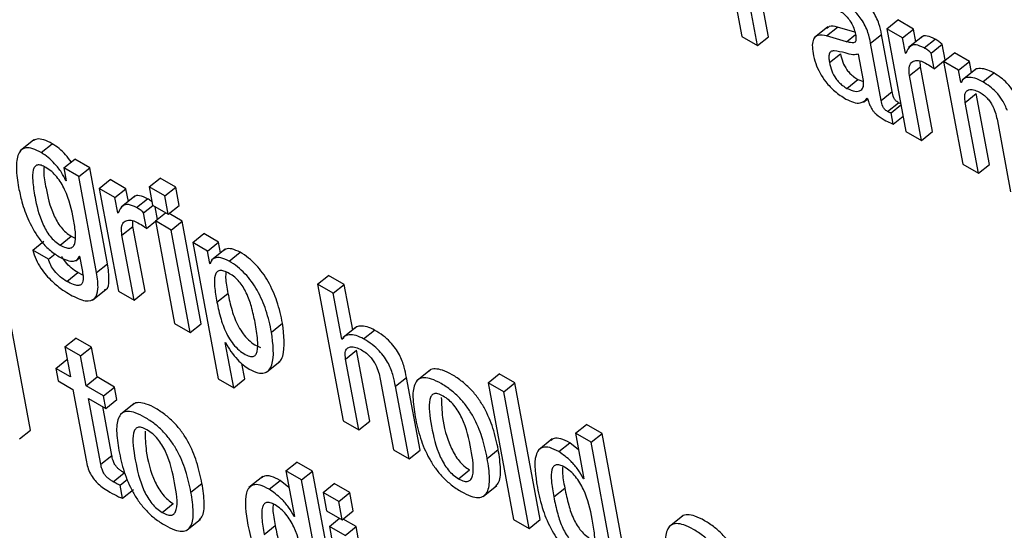
# Model space of a CAD drawing. Units: inches. Extents: x 0.1 to 10.8, y 0.2 to 8.4.
# Drawn here: x 9.5 to 9.5, y 5.6 to 5.6 of the extents above; entities that cross this region are included whole.
import ezdxf

# ---------------------------------------------------------------- set-up
doc = ezdxf.new("R2010")
doc.units = ezdxf.units.IN
doc.header["$MEASUREMENT"] = 0

msp = doc.modelspace()

# ---------------------------------------------------------------- linework, layer by layer
at = {"color": 7, "linetype": 'Continuous', "lineweight": 25}
for p, q in [((9.48167791, 5.62263008), (9.48191977, 5.62133286)), ((9.482409, 5.62132869), (9.48216059, 5.62266101)), ((9.48220722, 5.62116692), (9.48195881, 5.62249924)), ((9.48349701, 5.62151103), (9.48324479, 5.62130881)), ((9.48347369, 5.62134312), (9.48367546, 5.62150489)), ((9.48399103, 5.62141469), (9.48367546, 5.62150489)), ((9.48457728, 5.62147546), (9.48477906, 5.62163724)), ((9.48457728, 5.62147546), (9.48492762, 5.61959646)), ((9.48486487, 5.62130944), (9.48457728, 5.62147546)), ((9.48506665, 5.62147122), (9.48477906, 5.62163724)), ((9.48486487, 5.62130944), (9.48506665, 5.62147122)), ((9.48511042, 5.62123643), (9.48506665, 5.62147122)), ((9.48191977, 5.62133286), (9.48220722, 5.62116692)), ((9.48220722, 5.62116692), (9.482409, 5.62132869)), ((9.48383884, 5.62123874), (9.48347369, 5.62134312)), ((9.48427802, 5.62121042), (9.4844798, 5.62137219)), ((9.4846753, 5.62032363), (9.4844798, 5.62137219)), ((9.48491711, 5.62102926), (9.48486487, 5.62130944)), ((9.48522979, 5.62133214), (9.48497757, 5.62112992)), ((9.48447352, 5.62016185), (9.48427802, 5.62121042)), ((9.48525998, 5.62112514), (9.48546176, 5.62128692)), ((9.48539068, 5.62103059), (9.48559246, 5.62119237)), ((9.48564595, 5.62090548), (9.48559246, 5.62119237)), ((9.48352457, 5.62085671), (9.48372635, 5.62101849)), ((9.48414867, 5.62052774), (9.48405842, 5.62101179)), ((9.48491711, 5.62102926), (9.48493813, 5.62104612)), ((9.48492394, 5.62102531), (9.48491711, 5.62102926)), ((9.48544417, 5.6207437), (9.48539068, 5.62103059)), ((9.48561874, 5.62087424), (9.48582052, 5.62103602)), ((9.48609431, 5.62087796), (9.48582052, 5.62103602)), ((9.48499361, 5.62061896), (9.48519538, 5.62078074)), ((9.48519538, 5.62078074), (9.48519034, 5.62088567)), ((9.48541698, 5.61959222), (9.48519538, 5.62078074)), ((9.48544417, 5.6207437), (9.48564595, 5.62090548)), ((9.48561874, 5.62087424), (9.48596908, 5.61899524)), ((9.48589253, 5.62071619), (9.48561874, 5.62087424)), ((9.48589253, 5.62071619), (9.48609431, 5.62087796)), ((9.48613249, 5.62067314), (9.48609431, 5.62087796)), ((9.4852152, 5.61943045), (9.48499361, 5.62061896)), ((9.48593368, 5.62049549), (9.48589253, 5.62071619)), ((9.48620912, 5.62073457), (9.4859569, 5.62053235)), ((9.48633601, 5.62050396), (9.48653779, 5.62066574)), ((9.48384516, 5.62038354), (9.48404694, 5.62054532)), ((9.48404694, 5.62054532), (9.48414836, 5.62050892)), ((9.48593368, 5.62049549), (9.48595668, 5.62051393)), ((9.48594065, 5.62049147), (9.48593368, 5.62049549)), ((9.48447352, 5.62016185), (9.4846753, 5.62032363)), ((9.4860148, 5.62012645), (9.48621658, 5.62028822)), ((9.48645844, 5.618991), (9.48621658, 5.62028822)), ((9.48415243, 5.62013263), (9.48422712, 5.62019251)), ((9.48421849, 5.62020265), (9.48422532, 5.62019871)), ((9.48459071, 5.61995964), (9.48479249, 5.62012141)), ((9.48465589, 5.61993767), (9.48483694, 5.62008283)), ((9.48625666, 5.61882922), (9.4860148, 5.62012645)), ((9.48469507, 5.61972753), (9.48465589, 5.61993767)), ((9.48469507, 5.61972753), (9.48487612, 5.61987269)), ((9.48660432, 5.61978612), (9.48684619, 5.6184889)), ((9.48492762, 5.61959646), (9.4852152, 5.61943045)), ((9.4852152, 5.61943045), (9.48541698, 5.61959222)), ((9.46893665, 5.61944069), (9.46868443, 5.61923848)), ((9.46906926, 5.61920853), (9.46927104, 5.6193703)), ((9.46948296, 5.61892592), (9.46968473, 5.61908769)), ((9.46995852, 5.61892964), (9.46968473, 5.61908769)), ((9.48596908, 5.61899524), (9.48625666, 5.61882922)), ((9.48625666, 5.61882922), (9.48645844, 5.618991)), ((9.46948296, 5.61892592), (9.46952735, 5.61868781)), ((9.46975674, 5.61876786), (9.46948296, 5.61892592)), ((9.46975674, 5.61876786), (9.46995852, 5.61892964)), ((9.47008489, 5.61700785), (9.46975674, 5.61876786)), ((9.47028667, 5.61716962), (9.46995852, 5.61892964)), ((9.46952038, 5.61869184), (9.46952579, 5.61869617)), ((9.46952735, 5.61868781), (9.46952038, 5.61869184)), ((9.47013382, 5.61855018), (9.47033559, 5.61871196)), ((9.47062304, 5.61854602), (9.47033559, 5.61871196)), ((9.47104867, 5.61857863), (9.47125045, 5.61874041)), ((9.47153803, 5.61857439), (9.47125045, 5.61874041)), ((9.47013382, 5.61855018), (9.47048415, 5.61667118)), ((9.47042126, 5.61838424), (9.47013382, 5.61855018)), ((9.47042126, 5.61838424), (9.47062304, 5.61854602)), ((9.47078626, 5.6184069), (9.47053404, 5.61820468)), ((9.47066683, 5.61831115), (9.47062304, 5.61854602)), ((9.47133625, 5.61841261), (9.47104867, 5.61857863)), ((9.47104867, 5.61857863), (9.47111131, 5.61824266)), ((9.47133625, 5.61841261), (9.47153803, 5.61857439)), ((9.47139889, 5.61807664), (9.47133625, 5.61841261)), ((9.47160067, 5.61823842), (9.47153803, 5.61857439)), ((9.4704735, 5.61810406), (9.47042126, 5.61838424)), ((9.47081637, 5.61819994), (9.47101815, 5.61836172)), ((9.47094713, 5.61810574), (9.47111515, 5.61824045)), ((9.47111131, 5.61824266), (9.47139889, 5.61807664)), ((9.47139889, 5.61807664), (9.47160067, 5.61823842)), ((9.4704735, 5.61810406), (9.47049492, 5.61812123)), ((9.47048047, 5.61810003), (9.4704735, 5.61810406)), ((9.47100071, 5.61781842), (9.47094713, 5.61810574)), ((9.4712017, 5.61798437), (9.47115864, 5.61821534)), ((9.47116496, 5.61795491), (9.47135116, 5.6181042)), ((9.47165432, 5.61795067), (9.47141447, 5.61808913)), ((9.47075175, 5.61785568), (9.47074672, 5.61796058)), ((9.47100071, 5.61781842), (9.47116574, 5.61795074)), ((9.47145254, 5.6177889), (9.47116496, 5.61795491)), ((9.47116496, 5.61795491), (9.47151529, 5.61607592)), ((9.47145254, 5.6177889), (9.47165432, 5.61795067)), ((9.47200465, 5.61607167), (9.47165432, 5.61795067)), ((9.47054997, 5.6176939), (9.47075175, 5.61785568)), ((9.47077159, 5.61650525), (9.47054997, 5.6176939)), ((9.47097337, 5.61666702), (9.47075175, 5.61785568)), ((9.47180288, 5.6159099), (9.47145254, 5.6177889)), ((9.47184677, 5.61756132), (9.47204855, 5.61772309)), ((9.47232205, 5.6175652), (9.47204855, 5.61772309)), ((9.46891351, 5.61742118), (9.46911529, 5.61758296)), ((9.46941587, 5.61751296), (9.46961765, 5.61767474)), ((9.46961765, 5.61767474), (9.46969093, 5.61764113)), ((9.47184677, 5.61756132), (9.47231214, 5.61506531)), ((9.47212027, 5.61740342), (9.47184677, 5.61756132)), ((9.47212027, 5.61740342), (9.47232205, 5.6175652)), ((9.47235841, 5.61737016), (9.47232205, 5.6175652)), ((9.46920109, 5.61725516), (9.46891351, 5.61742118)), ((9.46920109, 5.61725516), (9.46932272, 5.61735268)), ((9.47216336, 5.61717231), (9.47212027, 5.61740342)), ((9.47244137, 5.61743667), (9.47218915, 5.61723445)), ((9.47251566, 5.61721896), (9.47271744, 5.61738074)), ((9.46970088, 5.61722695), (9.46977615, 5.6172873)), ((9.46976563, 5.61731105), (9.46977246, 5.61730711)), ((9.46977246, 5.61730711), (9.46981818, 5.61706188)), ((9.47008489, 5.61700785), (9.47028667, 5.61716962)), ((9.47216336, 5.61717231), (9.47217524, 5.61718184)), ((9.47217019, 5.61716837), (9.47216336, 5.61717231)), ((9.46954009, 5.61684673), (9.46974187, 5.61700851)), ((9.46983371, 5.61696426), (9.46974187, 5.61700851)), ((9.4741389, 5.61679468), (9.47434068, 5.61695646)), ((9.4741389, 5.61679468), (9.47460552, 5.61429197)), ((9.47442606, 5.6166289), (9.4741389, 5.61679468)), ((9.47462784, 5.61679068), (9.47434068, 5.61695646)), ((9.47442606, 5.6166289), (9.47462784, 5.61679068)), ((9.47478252, 5.6159611), (9.47462784, 5.61679068)), ((9.46887332, 5.61412496), (9.4684067, 5.61662767)), ((9.47000781, 5.6165028), (9.47026003, 5.61670502)), ((9.47048415, 5.61667118), (9.47077159, 5.61650525)), ((9.47077159, 5.61650525), (9.47097337, 5.61666702)), ((9.47229197, 5.61646587), (9.47249374, 5.61662764)), ((9.47458217, 5.61579162), (9.47442606, 5.6166289)), ((9.47151529, 5.61607592), (9.47180288, 5.6159099)), ((9.47180288, 5.6159099), (9.47200465, 5.61607167)), ((9.47329276, 5.61591931), (9.47349454, 5.61608109)), ((9.47485094, 5.61601596), (9.47459872, 5.61581374)), ((9.47498235, 5.61579497), (9.47518413, 5.61595675)), ((9.46950428, 5.61564705), (9.46970606, 5.61580882)), ((9.4699935, 5.61564288), (9.46970606, 5.61580882)), ((9.47244445, 5.61573011), (9.47245128, 5.61572616)), ((9.47259931, 5.61489953), (9.47244445, 5.61573011)), ((9.47458217, 5.61579162), (9.47461639, 5.61581905)), ((9.474589, 5.61578768), (9.47458217, 5.61579162)), ((9.46950428, 5.61564705), (9.46960621, 5.61510037)), ((9.46979172, 5.61548111), (9.46950428, 5.61564705)), ((9.46979172, 5.61548111), (9.4699935, 5.61564288)), ((9.47009543, 5.61509621), (9.4699935, 5.61564288)), ((9.47465082, 5.61542341), (9.4748526, 5.61558519)), ((9.47509447, 5.61428796), (9.4748526, 5.61558519)), ((9.46933898, 5.61525464), (9.46954075, 5.61541641)), ((9.46954807, 5.61541219), (9.46954075, 5.61541641)), ((9.46989365, 5.61493443), (9.46979172, 5.61548111)), ((9.47280108, 5.6150613), (9.47274874, 5.61534205)), ((9.47319767, 5.61518263), (9.4734499, 5.61538485)), ((9.47489269, 5.61412619), (9.47465082, 5.61542341)), ((9.46933898, 5.61525464), (9.46938207, 5.61502352)), ((9.46960621, 5.61510037), (9.46933898, 5.61525464)), ((9.47620716, 5.6152268), (9.47595494, 5.61502458)), ((9.47726328, 5.61499101), (9.47746506, 5.61515279)), ((9.47775264, 5.61498677), (9.47746506, 5.61515279)), ((9.46938207, 5.61502352), (9.4696493, 5.61486926)), ((9.46989365, 5.61493443), (9.47009543, 5.61509621)), ((9.4704141, 5.61491224), (9.47009543, 5.61509621)), ((9.47231214, 5.61506531), (9.47259931, 5.61489953)), ((9.47259931, 5.61489953), (9.47280108, 5.6150613)), ((9.47528524, 5.61505717), (9.4755271, 5.61375995)), ((9.47556586, 5.61492649), (9.47576763, 5.61508827)), ((9.47601604, 5.61375595), (9.47576763, 5.61508827)), ((9.47755086, 5.61482499), (9.47726328, 5.61499101)), ((9.47726328, 5.61499101), (9.4777299, 5.6124883)), ((9.47755086, 5.61482499), (9.47775264, 5.61498677)), ((9.47821927, 5.61248406), (9.47775264, 5.61498677)), ((9.4696493, 5.61486926), (9.46989121, 5.61357175)), ((9.47021232, 5.61475047), (9.46989365, 5.61493443)), ((9.47021232, 5.61475047), (9.4704141, 5.61491224)), ((9.47045719, 5.61468113), (9.4704141, 5.61491224)), ((9.47581426, 5.61359417), (9.47556586, 5.61492649)), ((9.47801749, 5.61232228), (9.47755086, 5.61482499)), ((9.46993674, 5.61470332), (9.47025541, 5.61451935)), ((9.47016166, 5.61349697), (9.46993674, 5.61470332)), ((9.47025541, 5.61451935), (9.47021232, 5.61475047)), ((9.47025541, 5.61451935), (9.47045719, 5.61468113)), ((9.47077355, 5.61460911), (9.47052133, 5.6144069)), ((9.47036344, 5.61365875), (9.47019666, 5.61455327)), ((9.47460552, 5.61429197), (9.47489269, 5.61412619)), ((9.47489269, 5.61412619), (9.47509447, 5.61428796)), ((9.46867155, 5.61396318), (9.46887332, 5.61412496)), ((9.47886639, 5.61406556), (9.47906816, 5.61422734)), ((9.47935561, 5.6140614), (9.47906816, 5.61422734)), ((9.4784409, 5.61396052), (9.47818867, 5.6137583)), ((9.47856243, 5.61372824), (9.47876421, 5.61389001)), ((9.47892273, 5.61376334), (9.47876421, 5.61389001)), ((9.47886639, 5.61406556), (9.47902249, 5.61322828)), ((9.47915383, 5.61389962), (9.47886639, 5.61406556)), ((9.47915383, 5.61389962), (9.47935561, 5.6140614)), ((9.47962045, 5.61139691), (9.47915383, 5.61389962)), ((9.47982223, 5.61155868), (9.47935561, 5.6140614)), ((9.4755271, 5.61375995), (9.47581426, 5.61359417)), ((9.47581426, 5.61359417), (9.47601604, 5.61375595)), ((9.47724932, 5.61360404), (9.4774511, 5.61376582)), ((9.47016166, 5.61349697), (9.47036344, 5.61365875)), ((9.47355637, 5.61337657), (9.47375814, 5.61353835)), ((9.47404545, 5.61337249), (9.47375814, 5.61353835)), ((9.47355637, 5.61337657), (9.47371247, 5.61253929)), ((9.47384367, 5.61321072), (9.47355637, 5.61337657)), ((9.47384367, 5.61321072), (9.47404545, 5.61337249)), ((9.47451207, 5.61086978), (9.47404545, 5.61337249)), ((9.47672281, 5.61323212), (9.47692459, 5.6133939)), ((9.47038942, 5.61317746), (9.47059119, 5.61333923)), ((9.47051411, 5.61311515), (9.47064958, 5.61322377)), ((9.47060233, 5.61333329), (9.47059119, 5.61333923)), ((9.47313067, 5.6132717), (9.47287845, 5.61306948)), ((9.47325213, 5.61303941), (9.47345391, 5.61320119)), ((9.47361272, 5.6130743), (9.47345391, 5.61320119)), ((9.47431029, 5.610708), (9.47384367, 5.61321072)), ((9.47901566, 5.61323222), (9.47902097, 5.61323647)), ((9.47902249, 5.61322828), (9.47901566, 5.61323222)), ((9.47055917, 5.61287348), (9.47051411, 5.61311515)), ((9.47055917, 5.61287348), (9.47076094, 5.61303526)), ((9.47181582, 5.61298621), (9.4720176, 5.61314799)), ((9.47423817, 5.61298297), (9.47443995, 5.61314475)), ((9.47472739, 5.61297881), (9.47443995, 5.61314475)), ((9.47717138, 5.61290633), (9.4774236, 5.61310854)), ((9.47846894, 5.61289998), (9.47867072, 5.61306175)), ((9.47452562, 5.61281704), (9.47423817, 5.61298297)), ((9.47423817, 5.61298297), (9.47430081, 5.61264701)), ((9.47452562, 5.61281704), (9.47472739, 5.61297881)), ((9.47458826, 5.61248107), (9.47452562, 5.61281704)), ((9.47479003, 5.61264284), (9.47472739, 5.61297881)), ((9.47128919, 5.61261423), (9.47149097, 5.61277601)), ((9.47430081, 5.61264701), (9.47458826, 5.61248107)), ((9.47458826, 5.61248107), (9.47479003, 5.61264284)), ((9.47173786, 5.61228864), (9.47199009, 5.61249086)), ((9.47370564, 5.61254323), (9.47371095, 5.61254749)), ((9.47371247, 5.61253929), (9.47370564, 5.61254323)), ((9.47435446, 5.61235926), (9.47454066, 5.61250854)), ((9.47484368, 5.61235509), (9.47460383, 5.61249356)), ((9.4777299, 5.6124883), (9.47801749, 5.61232228)), ((9.47801749, 5.61232228), (9.47821927, 5.61248406)), ((9.48083536, 5.6125549), (9.48058314, 5.61235268)), ((9.47315867, 5.61221101), (9.47336044, 5.61237278)), ((9.47464191, 5.61219332), (9.47435446, 5.61235926)), ((9.47435446, 5.61235926), (9.4747048, 5.61048026)), ((9.47464191, 5.61219332), (9.47484368, 5.61235509)), ((9.47519402, 5.6104761), (9.47484368, 5.61235509))]:
    msp.add_line(p, q, dxfattribs=at)
at = {"color": 8, "linetype": 'Continuous', "lineweight": 25}
msp.add_line((9.48383884, 5.62123874), (9.48399995, 5.62136791), dxfattribs=at)
at = {"color": 7, "linetype": 'Continuous', "lineweight": 25}
for points, knots in [([(9.4844798, 5.62137219), (9.48446775, 5.62143548), (9.48444219, 5.62156979), (9.48434749, 5.62176917), (9.48422578, 5.62192209), (9.48411523, 5.6220307), (9.48397643, 5.62213978), (9.48387646, 5.62220045), (9.48382101, 5.6222341)], [0, 0, 0, 0, 0.20727416, 0.43993597, 0.54443088, 0.66620263, 0.81485988, 1, 1, 1, 1]), ([(9.48427802, 5.62121042), (9.48426598, 5.6212737), (9.48424042, 5.62140802), (9.48414572, 5.6216074), (9.484024, 5.62176032), (9.48391345, 5.62186892), (9.48377465, 5.621978), (9.48367468, 5.62203867), (9.48361924, 5.62207233)], [0, 0, 0, 0, 0.20727416, 0.43993597, 0.54443088, 0.66620263, 0.81485988, 1, 1, 1, 1]), ([(9.48364853, 5.62184918), (9.4836818, 5.62182848), (9.48374356, 5.62179008), (9.4838321, 5.62171127), (9.48390888, 5.62161801), (9.48396913, 5.6215081), (9.48398593, 5.62143886), (9.48399487, 5.62140201)], [0, 0, 0, 0, 0.21727042, 0.40319259, 0.57187871, 0.77218262, 1, 1, 1, 1]), ([(9.48367546, 5.62150489), (9.48361791, 5.62151848), (9.48353434, 5.62153822), (9.48349269, 5.62149453), (9.48347972, 5.62148093)], [0, 0, 0, 0, 0.68862252, 1, 1, 1, 1]), ([(9.48347369, 5.62134312), (9.48341877, 5.62135328), (9.48331381, 5.62137271), (9.48322851, 5.62129904), (9.48320306, 5.62117643), (9.48321727, 5.62107636), (9.48322477, 5.62102355)], [0, 0, 0, 0, 0.28556664, 0.54584786, 0.76032826, 1, 1, 1, 1]), ([(9.48399487, 5.62140201), (9.48400283, 5.62136416), (9.48401689, 5.62129724), (9.48400468, 5.62123061), (9.48396089, 5.62121722), (9.48390767, 5.62122107), (9.48386383, 5.62123233), (9.48383884, 5.62123874)], [0, 0, 0, 0, 0.28017854, 0.4954598, 0.62190897, 0.78445592, 1, 1, 1, 1]), ([(9.48546176, 5.62128692), (9.48541154, 5.62131001), (9.48531477, 5.6213545), (9.48523088, 5.62134446), (9.48521099, 5.62131243), (9.48520819, 5.62130794)], [0, 0, 0, 0, 0.48111038, 0.92720005, 1, 1, 1, 1]), ([(9.48525998, 5.62112514), (9.4852088, 5.62114933), (9.48511016, 5.62119593), (9.48498543, 5.62116077), (9.48494765, 5.62107755), (9.48492394, 5.62102531)], [0, 0, 0, 0, 0.28650162, 0.55214839, 1, 1, 1, 1]), ([(9.48539068, 5.62103059), (9.48536973, 5.62104878), (9.48532601, 5.62108673), (9.48528259, 5.62111199), (9.48525998, 5.62112514)], [0, 0, 0, 0, 0.47931268, 1, 1, 1, 1]), ([(9.48559246, 5.62119237), (9.48557151, 5.62121056), (9.48552779, 5.6212485), (9.48548437, 5.62127377), (9.48546176, 5.62128692)], [0, 0, 0, 0, 0.47931268, 1, 1, 1, 1]), ([(9.48322477, 5.62102355), (9.48323837, 5.62096333), (9.48326389, 5.62085031), (9.48334296, 5.62066967), (9.48346127, 5.62048836), (9.48363201, 5.6203118), (9.48375809, 5.62023177), (9.48382658, 5.62018829)], [0, 0, 0, 0, 0.20622189, 0.3870962, 0.55420689, 0.75780365, 1, 1, 1, 1]), ([(9.48360952, 5.62107361), (9.48358895, 5.62107039), (9.48354835, 5.62106403), (9.48351664, 5.62101753), (9.48351046, 5.62094562), (9.48351954, 5.62088841), (9.48352457, 5.62085671)], [0, 0, 0, 0, 0.25304046, 0.49930627, 0.72254199, 1, 1, 1, 1]), ([(9.48405842, 5.62101179), (9.48402573, 5.62100484), (9.48395572, 5.62098993), (9.48378893, 5.62104362), (9.48367641, 5.62106243), (9.48360952, 5.62107361)], [0, 0, 0, 0, 0.26207037, 0.5613268, 1, 1, 1, 1]), ([(9.48372635, 5.62101849), (9.48373745, 5.62096873), (9.48375788, 5.62087716), (9.48382614, 5.62074518), (9.48390174, 5.62065468), (9.48397171, 5.62059213), (9.48402055, 5.62056174), (9.48404694, 5.62054532)], [0, 0, 0, 0, 0.30413539, 0.55962333, 0.68994867, 0.83245828, 1, 1, 1, 1]), ([(9.48352457, 5.62085671), (9.48353567, 5.62080695), (9.4835561, 5.62071539), (9.48362436, 5.6205834), (9.48369996, 5.6204929), (9.48376993, 5.62043035), (9.48381877, 5.62039996), (9.48384516, 5.62038354)], [0, 0, 0, 0, 0.30413539, 0.55962333, 0.68994867, 0.83245828, 1, 1, 1, 1]), ([(9.48499361, 5.62061896), (9.48498759, 5.62066969), (9.48497643, 5.62076367), (9.48501484, 5.62085425), (9.48508534, 5.62089598), (9.48517748, 5.62089757), (9.4852528, 5.6208627), (9.48528739, 5.62084669)], [0, 0, 0, 0, 0.24296633, 0.45014693, 0.63590529, 0.83279261, 1, 1, 1, 1]), ([(9.48528739, 5.62084669), (9.48532425, 5.62082453), (9.48537625, 5.62079328), (9.48542886, 5.62075488), (9.48544417, 5.6207437)], [0, 0, 0, 0, 0.70892826, 1, 1, 1, 1]), ([(9.48633601, 5.62050396), (9.48628607, 5.62052878), (9.48618567, 5.62057867), (9.48606744, 5.62059029), (9.48598009, 5.62056435), (9.48595379, 5.62051576), (9.48594065, 5.62049147)], [0, 0, 0, 0, 0.279039051, 0.56098068, 0.780539047, 1, 1, 1, 1]), ([(9.48653779, 5.62066574), (9.48648764, 5.62069081), (9.48638683, 5.6207412), (9.48627151, 5.62074927), (9.48620243, 5.62073833), (9.48618623, 5.62071469), (9.48618509, 5.62071303)], [0, 0, 0, 0, 0.35005456, 0.7037504, 0.97918643, 1, 1, 1, 1]), ([(9.48699031, 5.62013881), (9.48696292, 5.6202014), (9.48691226, 5.62031716), (9.48679018, 5.62047593), (9.48666188, 5.62058929), (9.4865811, 5.62063906), (9.48653779, 5.62066574)], [0, 0, 0, 0, 0.29914895, 0.55328136, 0.76051747, 1, 1, 1, 1]), ([(9.48384516, 5.62038354), (9.48389641, 5.62036066), (9.48399899, 5.62031486), (9.48410026, 5.62034094), (9.4841568, 5.6204112), (9.48415138, 5.62048895), (9.48414867, 5.62052774)], [0, 0, 0, 0, 0.2814439, 0.56339464, 0.78213228, 1, 1, 1, 1]), ([(9.48678853, 5.61997704), (9.48676114, 5.62003963), (9.48671048, 5.62015538), (9.48658841, 5.62031416), (9.4864601, 5.62042751), (9.48637932, 5.62047728), (9.48633601, 5.62050396)], [0, 0, 0, 0, 0.29914895, 0.55328136, 0.76051747, 1, 1, 1, 1]), ([(9.48479249, 5.62012141), (9.4847825, 5.62012762), (9.48476442, 5.62013884), (9.48473894, 5.6201622), (9.48471917, 5.62018749), (9.48468778, 5.62024532), (9.48468095, 5.62028818), (9.4846753, 5.62032363)], [0, 0, 0, 0, 0.14873602, 0.26904278, 0.37637907, 0.48430195, 1, 1, 1, 1]), ([(9.4860148, 5.62012645), (9.48600971, 5.62016289), (9.48600034, 5.62023004), (9.48601554, 5.62030371), (9.48605, 5.62034699), (9.4861073, 5.62036657), (9.48618699, 5.62035729), (9.48625484, 5.62032331), (9.48628671, 5.62030735)], [0, 0, 0, 0, 0.19408504, 0.35765979, 0.50184731, 0.6347594, 0.82844027, 1, 1, 1, 1]), ([(9.48628671, 5.62030735), (9.48631357, 5.62029038), (9.48636283, 5.62025926), (9.48643228, 5.62019217), (9.48648614, 5.62012089), (9.48656561, 5.61997744), (9.48658712, 5.61987111), (9.48660432, 5.61978612)], [0, 0, 0, 0, 0.15643925, 0.28690018, 0.40656577, 0.52568346, 1, 1, 1, 1]), ([(9.48382658, 5.62018829), (9.4838741, 5.62016519), (9.48397043, 5.62011837), (9.48412102, 5.6201042), (9.48418129, 5.62016508), (9.48421849, 5.62020265)], [0, 0, 0, 0, 0.2714699, 0.55038949, 1, 1, 1, 1]), ([(9.48422532, 5.62019871), (9.48423198, 5.62017318), (9.48424402, 5.62012706), (9.4842718, 5.62005914), (9.48430402, 5.62000115), (9.48434009, 5.61995226), (9.48441469, 5.61987388), (9.48447925, 5.61983652), (9.4845305, 5.61980688)], [0, 0, 0, 0, 0.175856, 0.31774431, 0.43495958, 0.53711564, 0.6325804, 1, 1, 1, 1]), ([(9.48459071, 5.61995964), (9.48458072, 5.61996584), (9.48456264, 5.61997707), (9.48453717, 5.62000042), (9.48451739, 5.62002571), (9.484486, 5.62008354), (9.48447917, 5.62012641), (9.48447352, 5.62016185)], [0, 0, 0, 0, 0.14873602, 0.26904278, 0.37637907, 0.48430195, 1, 1, 1, 1]), ([(9.48483339, 5.62010187), (9.4848326, 5.62010205), (9.48482025, 5.62010495), (9.48480592, 5.62011345), (9.48479249, 5.62012141)], [0, 0, 0, 0, 0.063263967, 1, 1, 1, 1]), ([(9.48465589, 5.61993767), (9.48465231, 5.61993715), (9.48464455, 5.61993601), (9.48462278, 5.61994192), (9.48460383, 5.61995239), (9.48459071, 5.61995964)], [0, 0, 0, 0, 0.207861204, 0.451415374, 1, 1, 1, 1]), ([(9.4845305, 5.61980688), (9.48456821, 5.61978685), (9.48462395, 5.61975724), (9.48467768, 5.61973479), (9.48469507, 5.61972753)], [0, 0, 0, 0, 0.67643024, 1, 1, 1, 1]), ([(9.46927104, 5.6193703), (9.46921796, 5.61939756), (9.46911746, 5.61944917), (9.4689911, 5.61946532), (9.46893778, 5.61943488), (9.46891175, 5.61942002)], [0, 0, 0, 0, 0.36426065, 0.68967518, 1, 1, 1, 1]), ([(9.46961901, 5.619035), (9.46958629, 5.61907961), (9.46952021, 5.61916974), (9.46939708, 5.61928739), (9.46931383, 5.61934215), (9.46927104, 5.6193703)], [0, 0, 0, 0, 0.32273448, 0.65188986, 1, 1, 1, 1]), ([(9.46906926, 5.61920853), (9.46901603, 5.61923598), (9.46891523, 5.61928796), (9.46879008, 5.61930169), (9.46870144, 5.61926373), (9.46862477, 5.61914989), (9.46859999, 5.61891606), (9.46863555, 5.61868683), (9.46865431, 5.61856584)], [0, 0, 0, 0, 0.126134664, 0.238817855, 0.348559035, 0.462915588, 0.716527786, 1, 1, 1, 1]), ([(9.46952038, 5.61869184), (9.4694958, 5.61874309), (9.46944431, 5.61885049), (9.46932483, 5.61899904), (9.46919587, 5.61912577), (9.46911225, 5.61918043), (9.46906926, 5.61920853)], [0, 0, 0, 0, 0.25116485, 0.52626474, 0.75650311, 1, 1, 1, 1]), ([(9.4691539, 5.61893472), (9.46912342, 5.61895036), (9.4690654, 5.61898015), (9.46899419, 5.61898371), (9.4689463, 5.61895194), (9.46890734, 5.61886149), (9.46890844, 5.61867098), (9.46896028, 5.61834408), (9.46902828, 5.6180392), (9.46915386, 5.61778667), (9.46922684, 5.61767683), (9.46931806, 5.61757708), (9.46938225, 5.617535), (9.46941587, 5.61751296)], [0, 0, 0, 0, 0.05366735, 0.10214253, 0.15152304, 0.20655417, 0.34231936, 0.51597224, 0.77903579, 0.83709959, 0.89058695, 0.9426967, 1, 1, 1, 1]), ([(9.46912008, 5.61895052), (9.46911751, 5.61891758), (9.4691084, 5.61880038), (9.4691667, 5.61850212), (9.46922977, 5.6182012), (9.46935566, 5.61794842), (9.46942861, 5.61783861), (9.46951984, 5.61773886), (9.46958403, 5.61769678), (9.46961765, 5.61767474)], [0, 0, 0, 0, 0.09355848, 0.33289376, 0.69545837, 0.7754842, 0.8492026, 0.92102232, 1, 1, 1, 1]), ([(9.46941587, 5.61751296), (9.46945115, 5.61749457), (9.46951716, 5.61746015), (9.46959901, 5.61745029), (9.46965466, 5.61747713), (9.46969962, 5.6175592), (9.46970362, 5.61773251), (9.4696517, 5.61805964), (9.46958143, 5.61837352), (9.46943735, 5.61864922), (9.469357, 5.61876403), (9.46925854, 5.61886696), (9.46918996, 5.61891136), (9.4691539, 5.61893472)], [0, 0, 0, 0, 0.06024056, 0.11270966, 0.16332732, 0.21687499, 0.34141981, 0.49091827, 0.77281034, 0.83173903, 0.88623734, 0.94017359, 1, 1, 1, 1]), ([(9.46865431, 5.61856584), (9.46867247, 5.61848029), (9.46871362, 5.61828637), (9.46882697, 5.61796054), (9.46900784, 5.61764179), (9.46922079, 5.61741371), (9.46933627, 5.61733843), (9.4693978, 5.61729832)], [0, 0, 0, 0, 0.20428659, 0.46304129, 0.71969122, 0.85063995, 1, 1, 1, 1]), ([(9.47101815, 5.61836172), (9.47096796, 5.61838479), (9.47087122, 5.61842925), (9.47078734, 5.61841923), (9.47076745, 5.6183872), (9.47076467, 5.6183827)], [0, 0, 0, 0, 0.48103938, 0.92722772, 1, 1, 1, 1]), ([(9.47081637, 5.61819994), (9.47076521, 5.61822411), (9.47066661, 5.61827069), (9.47054189, 5.61823554), (9.47050415, 5.61815229), (9.47048047, 5.61810003)], [0, 0, 0, 0, 0.28644172, 0.55213089, 1, 1, 1, 1]), ([(9.47109908, 5.61830827), (9.47109477, 5.61831186), (9.47106767, 5.61833442), (9.47104077, 5.61834925), (9.47101815, 5.61836172)], [0, 0, 0, 0, 0.15895732, 1, 1, 1, 1]), ([(9.47094713, 5.61810574), (9.47092619, 5.6181238), (9.47088244, 5.61816153), (9.47083901, 5.61818678), (9.47081637, 5.61819994)], [0, 0, 0, 0, 0.47863347, 1, 1, 1, 1]), ([(9.47054997, 5.6176939), (9.47054395, 5.61774463), (9.4705328, 5.61783862), (9.47057125, 5.61792918), (9.47064179, 5.61797088), (9.47073396, 5.61797245), (9.4708093, 5.61793757), (9.47084389, 5.61792155)], [0, 0, 0, 0, 0.24293317, 0.45010469, 0.63587744, 0.8327907, 1, 1, 1, 1]), ([(9.47084389, 5.61792155), (9.47088075, 5.61789938), (9.47093276, 5.61786809), (9.47098537, 5.61782963), (9.47100071, 5.61781842)], [0, 0, 0, 0, 0.70860665, 1, 1, 1, 1]), ([(9.46891351, 5.61742118), (9.46893189, 5.61736359), (9.46896568, 5.61725771), (9.46905527, 5.61709698), (9.46915741, 5.61696134), (9.4692947, 5.61681839), (9.46944719, 5.61669738), (9.4695585, 5.61663081), (9.46960381, 5.61660371)], [0, 0, 0, 0, 0.18406907, 0.33838848, 0.47657044, 0.60633871, 0.83977276, 1, 1, 1, 1]), ([(9.47271744, 5.61738074), (9.47266567, 5.6174051), (9.47256568, 5.61745215), (9.47246549, 5.61745123), (9.4724301, 5.61742165), (9.4724192, 5.61741254)], [0, 0, 0, 0, 0.42625217, 0.82333385, 1, 1, 1, 1]), ([(9.47349454, 5.61608109), (9.47346595, 5.61621245), (9.47341365, 5.61645275), (9.47327727, 5.61677705), (9.47313225, 5.61700595), (9.47300875, 5.61715527), (9.47286631, 5.61728685), (9.47276878, 5.61734836), (9.47271744, 5.61738074)], [0, 0, 0, 0, 0.3021551, 0.55273216, 0.66296345, 0.76897765, 0.87840376, 1, 1, 1, 1]), ([(9.46954009, 5.61684673), (9.46949915, 5.61687269), (9.46942081, 5.61692233), (9.46931362, 5.61702953), (9.4692351, 5.61714855), (9.46921294, 5.61721803), (9.46920109, 5.61725516)], [0, 0, 0, 0, 0.28950157, 0.55385115, 0.76159023, 1, 1, 1, 1]), ([(9.4693978, 5.61729832), (9.46944714, 5.61727346), (9.46954378, 5.61722478), (9.46965586, 5.61721365), (9.46973408, 5.6172407), (9.46975514, 5.61728767), (9.46976563, 5.61731105)], [0, 0, 0, 0, 0.29355525, 0.57500792, 0.78841683, 1, 1, 1, 1]), ([(9.46974187, 5.61700851), (9.46970114, 5.61703442), (9.46962321, 5.61708399), (9.46951335, 5.6171917), (9.46946669, 5.61726972), (9.46944615, 5.61730405)], [0, 0, 0, 0, 0.38012774, 0.72722986, 1, 1, 1, 1]), ([(9.47022785, 5.6166953), (9.47023655, 5.61669712), (9.47030136, 5.61671067), (9.47032102, 5.61688974), (9.47029907, 5.6170686), (9.47028667, 5.61716962)], [0, 0, 0, 0, 0.06315283, 0.47085911, 1, 1, 1, 1]), ([(9.47251566, 5.61721896), (9.47246345, 5.61724385), (9.47236259, 5.61729191), (9.47225669, 5.61728433), (9.47219008, 5.61724367), (9.47217661, 5.61719267), (9.47217019, 5.61716837)], [0, 0, 0, 0, 0.30967408, 0.59815566, 0.80853336, 1, 1, 1, 1]), ([(9.47329276, 5.61591931), (9.47326417, 5.61605068), (9.47321187, 5.61629098), (9.47307549, 5.61661528), (9.47293047, 5.61684417), (9.47280697, 5.6169935), (9.47266453, 5.61712507), (9.472567, 5.61718659), (9.47251566, 5.61721896)], [0, 0, 0, 0, 0.3021551, 0.55273216, 0.66296345, 0.76897765, 0.87840376, 1, 1, 1, 1]), ([(9.46981818, 5.61706188), (9.46982581, 5.61702164), (9.46984251, 5.61693356), (9.46983905, 5.61683434), (9.46979966, 5.61678108), (9.46974224, 5.6167664), (9.46965318, 5.61678625), (9.46958064, 5.61682505), (9.46954009, 5.61684673)], [0, 0, 0, 0, 0.1863866, 0.40809222, 0.52546728, 0.65379227, 0.80647478, 1, 1, 1, 1]), ([(9.46960381, 5.61660371), (9.469699, 5.61655513), (9.46988239, 5.61646152), (9.47006871, 5.61651383), (9.47012688, 5.61671713), (9.47010004, 5.61690291), (9.47008489, 5.61700785)], [0, 0, 0, 0, 0.25762342, 0.49638587, 0.71555358, 1, 1, 1, 1]), ([(9.47299179, 5.61609306), (9.47297225, 5.61618898), (9.47293703, 5.6163618), (9.47285982, 5.61658609), (9.47277496, 5.61674363), (9.47270246, 5.61684371), (9.47261602, 5.61692972), (9.47251883, 5.61699567), (9.47242231, 5.61704129), (9.47233937, 5.61705152), (9.47228465, 5.61702088), (9.47224241, 5.61693028), (9.47224417, 5.61674043), (9.47227495, 5.61656363), (9.47229197, 5.61646587)], [0, 0, 0, 0, 0.15747974, 0.28374199, 0.33595885, 0.38340893, 0.43039286, 0.48255478, 0.54390122, 0.59702108, 0.64855524, 0.70394834, 0.83629594, 1, 1, 1, 1]), ([(9.47245632, 5.61702003), (9.47245368, 5.61698603), (9.47244467, 5.61687026), (9.47247343, 5.61672808), (9.47249374, 5.61662764)], [0, 0, 0, 0, 0.29361497, 1, 1, 1, 1]), ([(9.47249374, 5.61662764), (9.472515, 5.61652577), (9.47255488, 5.61633456), (9.47265011, 5.61607872), (9.4727651, 5.61588976), (9.47287052, 5.61576869), (9.47298578, 5.61567999), (9.47305637, 5.61565171), (9.47309017, 5.61563817)], [0, 0, 0, 0, 0.29670432, 0.55689473, 0.66932205, 0.77650991, 0.89297107, 1, 1, 1, 1]), ([(9.47229197, 5.61646587), (9.47231321, 5.61636401), (9.47235309, 5.61617283), (9.47244838, 5.61591683), (9.47256325, 5.61572815), (9.47266899, 5.61560627), (9.472783, 5.61552075), (9.47288423, 5.61547148), (9.47295971, 5.61546685), (9.47300732, 5.61550049), (9.47304563, 5.61559549), (9.47304276, 5.61579667), (9.47301023, 5.61598584), (9.47299179, 5.61609306)], [0, 0, 0, 0, 0.16198696, 0.304039, 0.36541917, 0.42393882, 0.48752128, 0.54595417, 0.59181468, 0.63889591, 0.69198666, 0.82542511, 1, 1, 1, 1]), ([(9.47342106, 5.61536939), (9.47342955, 5.615374), (9.47346844, 5.61539513), (9.47355134, 5.61558926), (9.47351993, 5.61586124), (9.47349454, 5.61608109)], [0, 0, 0, 0, 0.050830238, 0.232783354, 1, 1, 1, 1]), ([(9.4728843, 5.61524182), (9.47293865, 5.61521462), (9.47304263, 5.61516258), (9.47316659, 5.61516268), (9.47325067, 5.61521713), (9.47335714, 5.61541775), (9.47332154, 5.61569512), (9.47329276, 5.61591931)], [0, 0, 0, 0, 0.1273626, 0.24368581, 0.36036459, 0.48298086, 1, 1, 1, 1]), ([(9.47518413, 5.61595675), (9.47513643, 5.61597967), (9.47503817, 5.6160269), (9.47492519, 5.61603286), (9.47485195, 5.6160222), (9.474832, 5.61599709), (9.47482843, 5.61599259)], [0, 0, 0, 0, 0.32659486, 0.67285014, 0.94142172, 1, 1, 1, 1]), ([(9.47576763, 5.61508827), (9.47575576, 5.61515053), (9.47573105, 5.61528009), (9.47566431, 5.61546433), (9.475567, 5.6156245), (9.47546495, 5.61574691), (9.47533225, 5.61586496), (9.47523704, 5.61592396), (9.47518413, 5.61595675)], [0, 0, 0, 0, 0.20971678, 0.43641578, 0.55174042, 0.67519304, 0.81949581, 1, 1, 1, 1]), ([(9.47245128, 5.61572616), (9.47248122, 5.61567115), (9.47254031, 5.61556258), (9.47265852, 5.61542189), (9.47277555, 5.61531203), (9.47284793, 5.6152653), (9.4728843, 5.61524182)], [0, 0, 0, 0, 0.28513129, 0.56275155, 0.78031224, 1, 1, 1, 1]), ([(9.47498235, 5.61579497), (9.47493478, 5.61581774), (9.47483677, 5.61586464), (9.47472192, 5.61587299), (9.4746329, 5.61585205), (9.47460339, 5.61580877), (9.474589, 5.61578768)], [0, 0, 0, 0, 0.27291329, 0.56225547, 0.78668262, 1, 1, 1, 1]), ([(9.47556586, 5.61492649), (9.47555398, 5.61498875), (9.47552927, 5.61511831), (9.47546253, 5.61530256), (9.47536523, 5.61546272), (9.47526317, 5.61558513), (9.47513047, 5.61570318), (9.47503526, 5.61576219), (9.47498235, 5.61579497)], [0, 0, 0, 0, 0.20971678, 0.43641578, 0.55174042, 0.67519304, 0.81949581, 1, 1, 1, 1]), ([(9.47465082, 5.61542341), (9.47464562, 5.6154676), (9.47463598, 5.61554936), (9.47467299, 5.61562553), (9.47474182, 5.61565574), (9.47483423, 5.61564663), (9.47490813, 5.61560998), (9.47494362, 5.61559238)], [0, 0, 0, 0, 0.23232801, 0.42984421, 0.61093672, 0.81317347, 1, 1, 1, 1]), ([(9.47494362, 5.61559238), (9.47497308, 5.61557393), (9.47502673, 5.61554033), (9.47510216, 5.61547018), (9.47516075, 5.61539629), (9.47524554, 5.61525057), (9.47526765, 5.61514287), (9.47528524, 5.61505717)], [0, 0, 0, 0, 0.16590058, 0.3021361, 0.42360631, 0.54138303, 1, 1, 1, 1]), ([(9.4774511, 5.61376582), (9.47742366, 5.61389446), (9.47737219, 5.61413579), (9.47723824, 5.61446501), (9.47708525, 5.61470881), (9.47694721, 5.6148754), (9.47678237, 5.61502425), (9.47660527, 5.61514153), (9.47643361, 5.61522592), (9.47629441, 5.61525093), (9.47621312, 5.61523802), (9.47618867, 5.61520829), (9.47618466, 5.61520342)], [0, 0, 0, 0, 0.20100189, 0.37709503, 0.45744665, 0.53711228, 0.62255119, 0.72130199, 0.81953481, 0.90474623, 0.98438682, 1, 1, 1, 1]), ([(9.47724932, 5.61360404), (9.47722189, 5.61373268), (9.47717041, 5.61397402), (9.47703646, 5.61430323), (9.47688347, 5.61454703), (9.47674542, 5.61471364), (9.47658063, 5.61486242), (9.47640331, 5.61497998), (9.47623248, 5.61506338), (9.47609065, 5.61509153), (9.47598907, 5.6150633), (9.47590078, 5.61495886), (9.47587118, 5.61472417), (9.47590794, 5.61449123), (9.47592753, 5.6143671)], [0, 0, 0, 0, 0.1393855, 0.26149793, 0.31721806, 0.37246248, 0.4317104, 0.50018951, 0.56830942, 0.62739959, 0.68262665, 0.73839455, 0.86060072, 1, 1, 1, 1]), ([(9.47644036, 5.61474705), (9.47640724, 5.61476377), (9.47634406, 5.61479567), (9.47626879, 5.61479464), (9.47621978, 5.61475595), (9.47615804, 5.61459178), (9.47622504, 5.61419544), (9.47630652, 5.61379078), (9.4764512, 5.6135073), (9.47652837, 5.61339569), (9.47662282, 5.61329676), (9.47668836, 5.61325439), (9.47672281, 5.61323212)], [0, 0, 0, 0, 0.05495317, 0.1048186, 0.15590476, 0.21222574, 0.49971508, 0.78704659, 0.84330733, 0.89441369, 0.94450397, 1, 1, 1, 1]), ([(9.4720176, 5.61314799), (9.47199016, 5.61327666), (9.47193867, 5.61351803), (9.47180472, 5.61384729), (9.47165172, 5.61409112), (9.47151368, 5.61425771), (9.47134884, 5.61440656), (9.47117174, 5.61452385), (9.47100008, 5.61460824), (9.47086086, 5.61463326), (9.47077954, 5.61462034), (9.47075507, 5.61459061), (9.47075106, 5.61458572)], [0, 0, 0, 0, 0.20102042, 0.3771129, 0.45745892, 0.53711635, 0.62254498, 0.72128349, 0.8195073, 0.90471644, 0.98435834, 1, 1, 1, 1]), ([(9.47640666, 5.61471929), (9.47641001, 5.61460138), (9.47641789, 5.61432408), (9.47650925, 5.61395179), (9.47665289, 5.61366915), (9.47673017, 5.61355745), (9.47682459, 5.61345854), (9.47689014, 5.61341617), (9.47692459, 5.6133939)], [0, 0, 0, 0, 0.298155351, 0.70124982, 0.780177445, 0.85187403, 0.922145186, 1, 1, 1, 1]), ([(9.47672281, 5.61323212), (9.47675741, 5.61321451), (9.47682306, 5.61318111), (9.47690198, 5.6131797), (9.47695374, 5.61321685), (9.47701902, 5.61337844), (9.4769515, 5.61377596), (9.4768702, 5.6141814), (9.47672215, 5.61446638), (9.47664221, 5.61457964), (9.47654426, 5.61468028), (9.47647628, 5.61472397), (9.47644036, 5.61474705)], [0, 0, 0, 0, 0.05677605, 0.10770877, 0.15911571, 0.2152183, 0.49964526, 0.78404533, 0.84009657, 0.89152813, 0.94268639, 1, 1, 1, 1]), ([(9.47181582, 5.61298621), (9.47178838, 5.61311488), (9.4717369, 5.61335625), (9.47160294, 5.61368551), (9.47144994, 5.61392934), (9.4713119, 5.61409595), (9.4711471, 5.61424473), (9.47096978, 5.61436229), (9.47079894, 5.61444569), (9.4706571, 5.61447386), (9.4705555, 5.61444563), (9.47046717, 5.6143412), (9.47043754, 5.61410649), (9.4704743, 5.6138735), (9.47049389, 5.61374935)], [0, 0, 0, 0, 0.139398236, 0.261510117, 0.317226314, 0.372465011, 0.431705761, 0.500176283, 0.568289895, 0.627378437, 0.682606365, 0.738376005, 0.860587346, 1, 1, 1, 1]), ([(9.47592753, 5.6143671), (9.47595496, 5.61423851), (9.47600643, 5.61399723), (9.47614038, 5.61366808), (9.47629335, 5.61342428), (9.4764314, 5.61325767), (9.4765962, 5.61310887), (9.47677351, 5.61299131), (9.47694432, 5.61290793), (9.47708612, 5.61287981), (9.47718769, 5.61290806), (9.47727599, 5.61301248), (9.47730563, 5.61324709), (9.4772689, 5.61347997), (9.47724932, 5.61360404)], [0, 0, 0, 0, 0.13935167, 0.26146785, 0.31719702, 0.37245156, 0.431709, 0.50019741, 0.56831161, 0.6274047, 0.68264116, 0.7384201, 0.86063397, 1, 1, 1, 1]), ([(9.47100669, 5.61412944), (9.4709736, 5.61414615), (9.47091046, 5.61417802), (9.47083525, 5.61417695), (9.47078628, 5.61413823), (9.47072455, 5.61397401), (9.47079147, 5.61357768), (9.47087312, 5.61317287), (9.4710178, 5.61288938), (9.47109492, 5.61277776), (9.47118929, 5.61267882), (9.47125478, 5.61263648), (9.47128919, 5.61261423)], [0, 0, 0, 0, 0.05490983, 0.10475318, 0.15583464, 0.21216207, 0.49973762, 0.78710198, 0.84338663, 0.89450148, 0.94456805, 1, 1, 1, 1]), ([(9.47097317, 5.61410153), (9.4709765, 5.6139836), (9.47098435, 5.61370628), (9.47107586, 5.61333388), (9.47121949, 5.61305122), (9.47129672, 5.61293952), (9.47139107, 5.6128406), (9.47145656, 5.61279826), (9.47149097, 5.61277601)], [0, 0, 0, 0, 0.29822301, 0.70134285, 0.78029997, 0.85200479, 0.92223907, 1, 1, 1, 1]), ([(9.47128919, 5.61261423), (9.47132381, 5.61259662), (9.47138949, 5.61256319), (9.47146844, 5.6125618), (9.47152021, 5.61259898), (9.4715855, 5.6127606), (9.47151801, 5.61315815), (9.47143665, 5.61356369), (9.47128853, 5.61384874), (9.47120856, 5.61396202), (9.4711106, 5.61406266), (9.47104261, 5.61410636), (9.47100669, 5.61412944)], [0, 0, 0, 0, 0.05678962, 0.10773567, 0.15915656, 0.21527119, 0.49964829, 0.78405844, 0.84010901, 0.8915399, 0.94269534, 1, 1, 1, 1]), ([(9.47876421, 5.61389001), (9.47870654, 5.61391914), (9.47859858, 5.61397366), (9.47847881, 5.61398239), (9.47843646, 5.61394823), (9.47841985, 5.61393483)], [0, 0, 0, 0, 0.4106813, 0.76882126, 1, 1, 1, 1]), ([(9.47049389, 5.61374935), (9.47052132, 5.61362079), (9.47057278, 5.61337954), (9.47070673, 5.61305043), (9.47085972, 5.61280664), (9.4709978, 5.61264002), (9.47116263, 5.61249121), (9.47133996, 5.61237364), (9.47151079, 5.61229025), (9.47165259, 5.61226212), (9.47175416, 5.61229036), (9.47184246, 5.61239477), (9.47187212, 5.61262933), (9.47183539, 5.61286217), (9.47181582, 5.61298621)], [0, 0, 0, 0, 0.13932942, 0.2614396, 0.31717255, 0.37243635, 0.431709, 0.5002185, 0.56833657, 0.62743277, 0.68267116, 0.73845022, 0.86065627, 1, 1, 1, 1]), ([(9.47739566, 5.61309148), (9.47741438, 5.61310937), (9.477484, 5.61317586), (9.47750535, 5.61341138), (9.47746996, 5.61364262), (9.4774511, 5.61376582)], [0, 0, 0, 0, 0.14664335, 0.54534376, 1, 1, 1, 1]), ([(9.47856243, 5.61372824), (9.4785044, 5.61375782), (9.47839577, 5.6138132), (9.47826666, 5.61381722), (9.47818397, 5.6137623), (9.47809181, 5.61355998), (9.47813399, 5.61329066), (9.47816797, 5.61307372)], [0, 0, 0, 0, 0.138740274, 0.259730532, 0.376889043, 0.4980602, 1, 1, 1, 1]), ([(9.47901566, 5.61323222), (9.47898451, 5.61328787), (9.47892201, 5.61339949), (9.47876229, 5.61358575), (9.47863797, 5.61367439), (9.47856243, 5.61372824)], [0, 0, 0, 0, 0.28065606, 0.56295976, 1, 1, 1, 1]), ([(9.46989121, 5.61357175), (9.46990009, 5.61352933), (9.46991636, 5.61345163), (9.46996379, 5.61332975), (9.47003462, 5.61322082), (9.47012116, 5.61313136), (9.47021999, 5.61305347), (9.4702908, 5.61301073), (9.47033014, 5.61298698)], [0, 0, 0, 0, 0.20226077, 0.37048463, 0.52248381, 0.65140114, 0.8063116, 1, 1, 1, 1]), ([(9.47059119, 5.61333923), (9.47057207, 5.61335073), (9.47053747, 5.61337152), (9.4704889, 5.61340906), (9.47044876, 5.61344968), (9.47041029, 5.61350448), (9.47038, 5.61357779), (9.47036943, 5.61362943), (9.47036344, 5.61365875)], [0, 0, 0, 0, 0.17373563, 0.3143496, 0.43275932, 0.54410682, 0.74124269, 1, 1, 1, 1]), ([(9.47038942, 5.61317746), (9.47037029, 5.61318895), (9.4703357, 5.61320975), (9.47028713, 5.61324728), (9.47024698, 5.61328791), (9.47020851, 5.61334271), (9.47017822, 5.61341602), (9.47016765, 5.61346766), (9.47016166, 5.61349697)], [0, 0, 0, 0, 0.17373563, 0.3143496, 0.43275932, 0.54410682, 0.74124269, 1, 1, 1, 1]), ([(9.479175, 5.61249237), (9.47913894, 5.61266838), (9.47909533, 5.61288117), (9.47895082, 5.61315714), (9.47887048, 5.61327228), (9.47877235, 5.61337369), (9.47867127, 5.61344433), (9.47857916, 5.61348717), (9.47850768, 5.61349191), (9.47845979, 5.61345986), (9.47842088, 5.61336947), (9.47842127, 5.61317958), (9.4784518, 5.61300049), (9.47846894, 5.61289998)], [0, 0, 0, 0, 0.2791907, 0.33755214, 0.39151743, 0.44491011, 0.50411501, 0.555732, 0.60233872, 0.64979927, 0.70268102, 0.8331364, 1, 1, 1, 1]), ([(9.47863353, 5.61345771), (9.47863099, 5.61342505), (9.47862187, 5.61330816), (9.47865026, 5.61316494), (9.47867072, 5.61306175)], [0, 0, 0, 0, 0.27947613, 1, 1, 1, 1]), ([(9.47051411, 5.61311515), (9.47049494, 5.61312365), (9.47045406, 5.61314177), (9.47041183, 5.61316508), (9.47038942, 5.61317746)], [0, 0, 0, 0, 0.46899624, 1, 1, 1, 1]), ([(9.47345391, 5.61320119), (9.47339624, 5.61323031), (9.47328829, 5.61328483), (9.47316855, 5.61329355), (9.47312623, 5.6132594), (9.47310963, 5.613246)], [0, 0, 0, 0, 0.41076551, 0.76896027, 1, 1, 1, 1]), ([(9.47033014, 5.61298698), (9.47038366, 5.61295728), (9.47046147, 5.61291409), (9.47053593, 5.61288314), (9.47055917, 5.61287348)], [0, 0, 0, 0, 0.68786356, 1, 1, 1, 1]), ([(9.47196214, 5.6124738), (9.47198086, 5.61249167), (9.47205047, 5.61255816), (9.47207184, 5.61279362), (9.47203645, 5.61302482), (9.4720176, 5.61314799)], [0, 0, 0, 0, 0.14663607, 0.54536031, 1, 1, 1, 1]), ([(9.47325213, 5.61303941), (9.47319411, 5.61306899), (9.47308548, 5.61312437), (9.47295638, 5.61312838), (9.47287371, 5.61307344), (9.47278161, 5.61287104), (9.47282383, 5.61260167), (9.47285784, 5.61238467)], [0, 0, 0, 0, 0.13872725, 0.25969985, 0.37684212, 0.49800334, 1, 1, 1, 1]), ([(9.47370564, 5.61254323), (9.47367443, 5.61259891), (9.47361184, 5.61271057), (9.47345207, 5.61289689), (9.4733277, 5.61298555), (9.47325213, 5.61303941)], [0, 0, 0, 0, 0.28071081, 0.56297615, 1, 1, 1, 1]), ([(9.47816797, 5.61307372), (9.47819766, 5.61293578), (9.47825148, 5.61268578), (9.47838945, 5.61235045), (9.47853595, 5.61211638), (9.47865986, 5.61196543), (9.47880261, 5.61183319), (9.47890022, 5.61177164), (9.47895156, 5.61173926)], [0, 0, 0, 0, 0.30989134, 0.56164026, 0.67065574, 0.77462743, 0.88144671, 1, 1, 1, 1]), ([(9.47867072, 5.61306175), (9.47869144, 5.61295921), (9.47872836, 5.61277649), (9.47880723, 5.61254133), (9.47889327, 5.6123789), (9.47896616, 5.61227702), (9.47905266, 5.6121911), (9.47913801, 5.61213083), (9.47918989, 5.61210949), (9.47921242, 5.61210022)], [0, 0, 0, 0, 0.31156531, 0.55514232, 0.65388334, 0.74251062, 0.82955547, 0.92596613, 1, 1, 1, 1]), ([(9.47846894, 5.61289998), (9.47848966, 5.61279742), (9.47852659, 5.6126147), (9.47860544, 5.61237959), (9.47869151, 5.61221708), (9.47876433, 5.61211541), (9.47885108, 5.61202869), (9.47894833, 5.61196272), (9.4790448, 5.61191712), (9.47912767, 5.61190692), (9.47918234, 5.61193756), (9.47922454, 5.61202814), (9.47922278, 5.61221792), (9.47919202, 5.61239465), (9.479175, 5.61249237)], [0, 0, 0, 0, 0.16556872, 0.29500782, 0.34747972, 0.39457709, 0.44083353, 0.49206706, 0.55226492, 0.60439556, 0.65497749, 0.7093534, 0.83928132, 1, 1, 1, 1]), ([(9.47386501, 5.61180324), (9.47382895, 5.61197926), (9.47378536, 5.61219208), (9.47364083, 5.6124681), (9.47356046, 5.61258328), (9.47346227, 5.61268474), (9.47336114, 5.61275541), (9.47326899, 5.61279826), (9.4731975, 5.61280302), (9.47314959, 5.61277098), (9.47311064, 5.61268059), (9.47311099, 5.61249068), (9.47314153, 5.61231154), (9.47315867, 5.61221101)], [0, 0, 0, 0, 0.27915483, 0.33751595, 0.39148686, 0.44489625, 0.50413405, 0.5557411, 0.6023442, 0.64980327, 0.70268315, 0.83313363, 1, 1, 1, 1]), ([(9.47332329, 5.61276884), (9.47332073, 5.61273617), (9.47331159, 5.61261926), (9.47333998, 5.612476), (9.47336044, 5.61237278)], [0, 0, 0, 0, 0.27951184, 1, 1, 1, 1]), ([(9.48207948, 5.61109392), (9.48205203, 5.61122256), (9.48200053, 5.61146392), (9.48186651, 5.61179316), (9.4817135, 5.61203697), (9.48157548, 5.61220355), (9.48141067, 5.61235238), (9.48123361, 5.61246965), (9.48106197, 5.61255402), (9.48092274, 5.61257906), (9.48084139, 5.61256614), (9.4808169, 5.6125364), (9.48081287, 5.6125315)], [0, 0, 0, 0, 0.20098792, 0.37707862, 0.45742973, 0.53708709, 0.6225004, 0.72120037, 0.81943202, 0.90465275, 0.98430617, 1, 1, 1, 1]), ([(9.47285784, 5.61238467), (9.47288752, 5.61224676), (9.47294132, 5.61199681), (9.47307925, 5.61166155), (9.47322573, 5.6114275), (9.47334965, 5.61127655), (9.47349242, 5.6111443), (9.47359004, 5.61108274), (9.4736414, 5.61105035)], [0, 0, 0, 0, 0.30984912, 0.5615769, 0.67058955, 0.7745675, 0.88140733, 1, 1, 1, 1]), ([(9.47336044, 5.61237278), (9.47338117, 5.61227026), (9.47341809, 5.61208758), (9.473497, 5.61185243), (9.47358307, 5.61169001), (9.47365598, 5.61158813), (9.47374249, 5.61150219), (9.47382791, 5.61144189), (9.47387984, 5.61142052), (9.47390244, 5.61141123)], [0, 0, 0, 0, 0.31144847, 0.55496829, 0.65370192, 0.74233181, 0.82938103, 0.92578741, 1, 1, 1, 1]), ([(9.4818777, 5.61093214), (9.48185025, 5.61106079), (9.48179875, 5.61130214), (9.48166473, 5.61163139), (9.48151172, 5.6118752), (9.48137369, 5.61204179), (9.48120894, 5.61219055), (9.48103165, 5.61230809), (9.48086083, 5.61239148), (9.48071898, 5.61241965), (9.48061736, 5.61239145), (9.48052899, 5.61228706), (9.4804993, 5.61205242), (9.48053605, 5.61181948), (9.48055562, 5.61169536)], [0, 0, 0, 0, 0.139383678, 0.261501309, 0.31722423, 0.372466034, 0.43169955, 0.500147268, 0.568270212, 0.627370176, 0.682609246, 0.738387317, 0.860602395, 1, 1, 1, 1])]:
    msp.add_open_spline(points, degree=3, knots=knots, dxfattribs=at)

doc.saveas('drawing.dxf')
